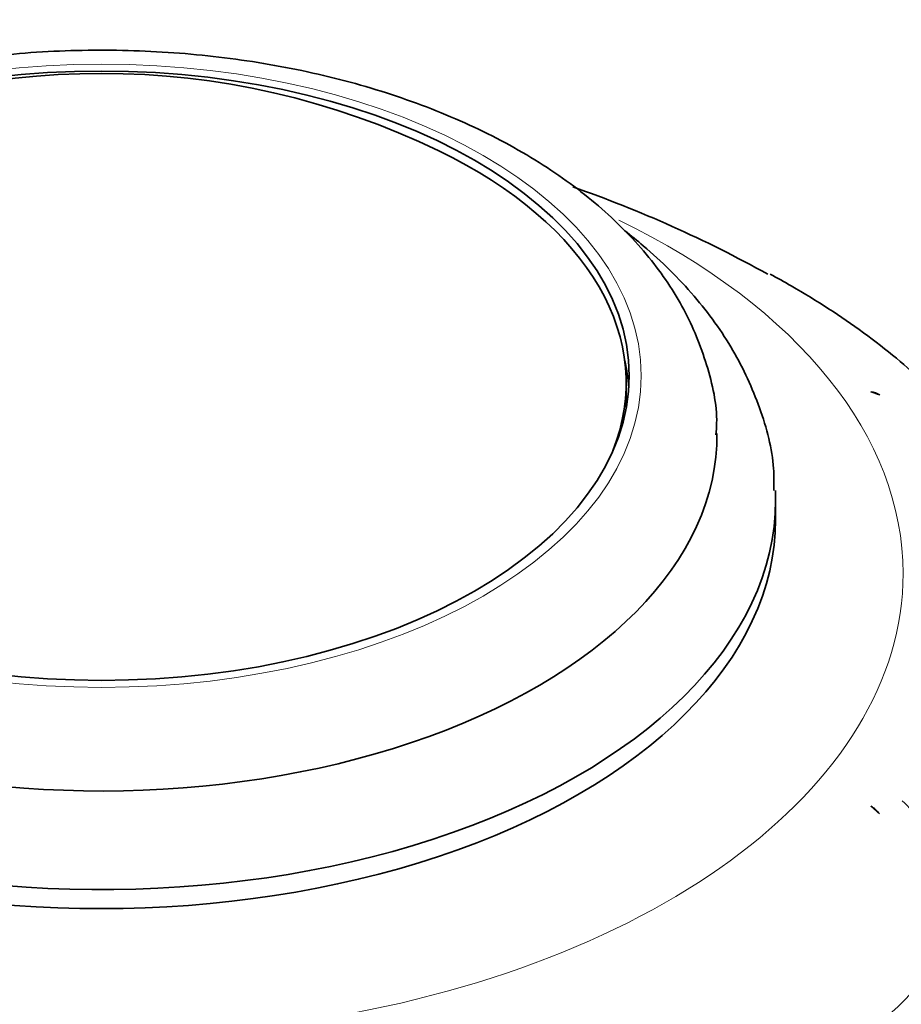
# Model space of a CAD drawing. Units: millimetres. Extents: x 0 to 1609, y 0 to 2151.
# Drawn here: x 476 to 506, y 474 to 507 of the extents above; entities that cross this region are included whole.
import ezdxf
from ezdxf import colors
from ezdxf.entities.mleader import LeaderData, LeaderLine
from ezdxf.math import Vec2, Vec3

# ---------------------------------------------------------------- set-up
doc = ezdxf.new("R2010")
doc.units = ezdxf.units.MM
doc.layers.add('DV7_Défaut', color=7, linetype='Continuous')
doc.layers.add('Défaut', color=7, linetype='Continuous')

# ---------------------------------------------------------------- blocks, each defined once
blk = doc.blocks.new('_DOT')
at = {"color": 0}
blk.add_line((0, 0), (-1, 0), dxfattribs=at)
at = {"color": 0, "const_width": 0.333}
blk.add_lwpolyline([(-0.1665, 0, 1), (0.1665, 0, 1)], format="xyb", close=True, dxfattribs=at)
blk = doc.blocks.new('SE6')
at = {"layer": 'DV7_Défaut', "color": 7, "linetype": 'Continuous', "lineweight": 35}
for p, q in [((496.832, 494.236), (496.832, 495.053)), ((501.932, 490.399), (501.932, 491.048)), ((505.473, 480.354), (505.181, 480.618))]:
    blk.add_line(p, q, dxfattribs=at)
for centre, radius, start, end in [((478.932, 479.224), 26.386, 64.1364, 115.8636), ((481.023, 461.582), 42.524, 60.9649, 70.7973), ((505.142, 494.181), 0.572, 53.5809, 86.1881), ((504.583, 479.664), 1.126, 37.8021, 57.9396)]:
    blk.add_arc(centre, radius, start, end, dxfattribs=at)
at = {"layer": 'DV7_Défaut', "color": 7, "linetype": 'Continuous', "lineweight": 18}
blk.add_ellipse((478.932, 495.298), major_axis=(-18.412, 0), ratio=0.57735, dxfattribs=at)
at = {"layer": 'DV7_Défaut', "color": 7, "linetype": 'Continuous', "lineweight": 35}
blk.add_ellipse((478.932, 495.298), major_axis=(18, 0), ratio=0.57735, dxfattribs=at)
for centre, major_axis, ratio, start_param, end_param in [((478.932, 495.053), (-17.9, 0), 0.57735, 2.915153, 4.013917), ((478.932, 494.481), (18, 0), 0.57735, 0.039294, 0.128587), ((487.474, 467.083), (26.593, 21.478), 0.739997, 0.411809, 0.423718), ((478.932, 493.256), (-21, 0), 0.57735, 0, 3.147821), ((478.932, 491.048), (23, 0), 0.57735, 3.113203, 6.283185), ((478.932, 491.048), (23, 0), 0.57735, 0, 0.025031), ((478.932, 490.399), (-23, 0), 0.57735, 0, 3.141593), ((478.932, 490.399), (-23, 0), 0.57735, 0, 3.141593)]:
    blk.add_ellipse(centre, major_axis=major_axis, ratio=ratio, start_param=start_param, end_param=end_param, dxfattribs=at)
at = {"layer": 'DV7_Défaut', "color": 7, "linetype": 'Continuous', "lineweight": 18}
for start_param, end_param in [(2.268097, 6.283185), (0, 0.869037)]:
    blk.add_ellipse((478.932, 488.549), major_axis=(27.349, 0), ratio=0.57735, start_param=start_param, end_param=end_param, dxfattribs=at)
at = {"layer": 'DV7_Défaut', "color": 7, "linetype": 'Continuous', "lineweight": 35}
for points, knots in [([(499.895, 493.278), (499.907, 493.424), (499.965, 494.181), (499.625, 495.695), (498.866, 497.589), (497.651, 499.385), (496.042, 501.039), (494.039, 502.53), (491.685, 503.82), (489.038, 504.874), (486.17, 505.669), (483.148, 506.191), (480.038, 506.432), (476.905, 506.391), (473.815, 506.066), (470.832, 505.463), (468.015, 504.589), (465.424, 503.451), (463.115, 502.059), (461.154, 500.431), (459.595, 498.587), (458.54, 496.606), (458.006, 494.886), (458.001, 493.965), (458.001, 493.665)], [0, 0, 0, 0, 0.008923, 0.053751, 0.098493, 0.144114, 0.19121, 0.239712, 0.28908, 0.33872, 0.388273, 0.437681, 0.486982, 0.536248, 0.585559, 0.634981, 0.684606, 0.73452, 0.784764, 0.835246, 0.88543, 0.934506, 0.981798, 1, 1, 1, 1]), ([(501.87, 491.38), (501.875, 491.655), (501.887, 492.552), (501.434, 494.231), (500.536, 496.198), (499.194, 498.063), (497.865, 499.376), (497.002, 500.075), (496.787, 500.241)], [0, 0, 0, 0, 0.074155, 0.283166, 0.492847, 0.707437, 0.928991, 1, 1, 1, 1]), ([(507.639, 494.285), (507.483, 494.515), (507.254, 494.778), (506.719, 495.318), (506.402, 495.605), (505.707, 496.182), (505.322, 496.478), (504.143, 497.334), (503.361, 497.844), (502.23, 498.496), (501.988, 498.631), (501.741, 498.765)], [0, 0, 0, 0, 0.17991, 0.17991, 0.361285, 0.361285, 0.542661, 0.542661, 0.905412, 0.905412, 1, 1, 1, 1])]:
    blk.add_open_spline(points, degree=3, knots=knots, dxfattribs=at)
at = {"layer": 'DV7_Défaut', "color": 7, "linetype": 'Continuous', "lineweight": 18}
blk.add_open_spline([(490.247, 471.563), (490.479, 470.983), (490.828, 470.434), (491.728, 469.539), (492.284, 469.191), (494.059, 468.524), (495.303, 468.544), (497.013, 468.836), (497.57, 468.984), (498.638, 469.346), (499.144, 469.572), (500.645, 470.242), (501.655, 470.621), (503.434, 471.663), (504.204, 472.323), (505.388, 473.182), (505.775, 473.468), (506.464, 474.114), (506.772, 474.463), (507.299, 475.228), (507.519, 475.646), (507.824, 476.582), (507.902, 477.093), (507.833, 478.175), (507.676, 478.754), (507.116, 479.844), (506.714, 480.36), (506.248, 480.801)], degree=3, knots=[0, 0, 0, 0, 0.0625, 0.0625, 0.125, 0.125, 0.25, 0.25, 0.3125, 0.3125, 0.375, 0.375, 0.5, 0.5, 0.625, 0.625, 0.6875, 0.6875, 0.75, 0.75, 0.8125, 0.8125, 0.875, 0.875, 0.9375, 0.9375, 1, 1, 1, 1], dxfattribs=at)

msp = doc.modelspace()

# ---------------------------------------------------------------- block references
at = {"layer": 'Défaut'}
msp.add_blockref('SE6', (0, 0), dxfattribs=at)

# ---------------------------------------------------------------- leaders
at = {"layer": 'Défaut', "color": 7, "linetype": 'Continuous', "lineweight": 18}
ml = msp.add_multileader_mtext('Standard', dxfattribs=at)
ml.set_content('{\\pxsm0.9;\\fSolid Edge ISO|b1||i0||c0|p34;\\W1.;29/11/2016\\P}', color=256)
ml.set_leader_properties()
ml.set_arrow_properties(name='DOT')
ml.build(insert=Vec2(0, 0))
ml.multileader.update_dxf_attribs({"leader_type": 0, "dogleg_length": 0, "arrow_head_size": 12})
ctx = ml.context
ctx.base_point, ctx.char_height, ctx.arrow_head_size, ctx.landing_gap_size = Vec3(1227.411, 2143.597), 12, 12, 4.2
notes = []
notes.append((ctx, [(0, (0, 0, 0), (0, 0), (1, 0), 1, [])]))
ctx.mtext.insert = Vec3(1229.411, 2149.717)
ml = msp.add_multileader_mtext('Standard', dxfattribs=at)
ml.set_content('{\\pxsm0.9;\\fArial|b1||i0||c0|p34;\\W1.;151\\P}', color=256)
ml.set_leader_properties()
ml.set_arrow_properties(name='DOT')
ml.build(insert=Vec2(0, 0))
ml.multileader.update_dxf_attribs({"leader_type": 0, "dogleg_length": 0, "arrow_head_size": 12})
ctx = ml.context
ctx.base_point, ctx.char_height, ctx.arrow_head_size, ctx.landing_gap_size = Vec3(508.285, 2143.429), 12, 12, 4.2
notes.append((ctx, [(0, (0, 0, 0), (0, 0), (1, 0), 1, [])]))
ctx.mtext.insert = Vec3(510.285, 2149.531)
for ctx, leaders in notes:
    for number, flags, end, landing, length, lines in leaders:
        leader = LeaderData()
        leader.index, (leader.has_last_leader_line, leader.has_dogleg_vector, leader.attachment_direction) = number, flags
        leader.last_leader_point, leader.dogleg_vector, leader.dogleg_length = Vec3(end), Vec3(landing), length
        for number, points, colour, breaks in lines:
            line = LeaderLine()
            line.index, line.vertices, line.color, line.breaks = number, Vec3.list(points), colors.encode_raw_color(colour), breaks
            leader.lines.append(line)
        ctx.leaders.append(leader)

doc.saveas('drawing.dxf')
